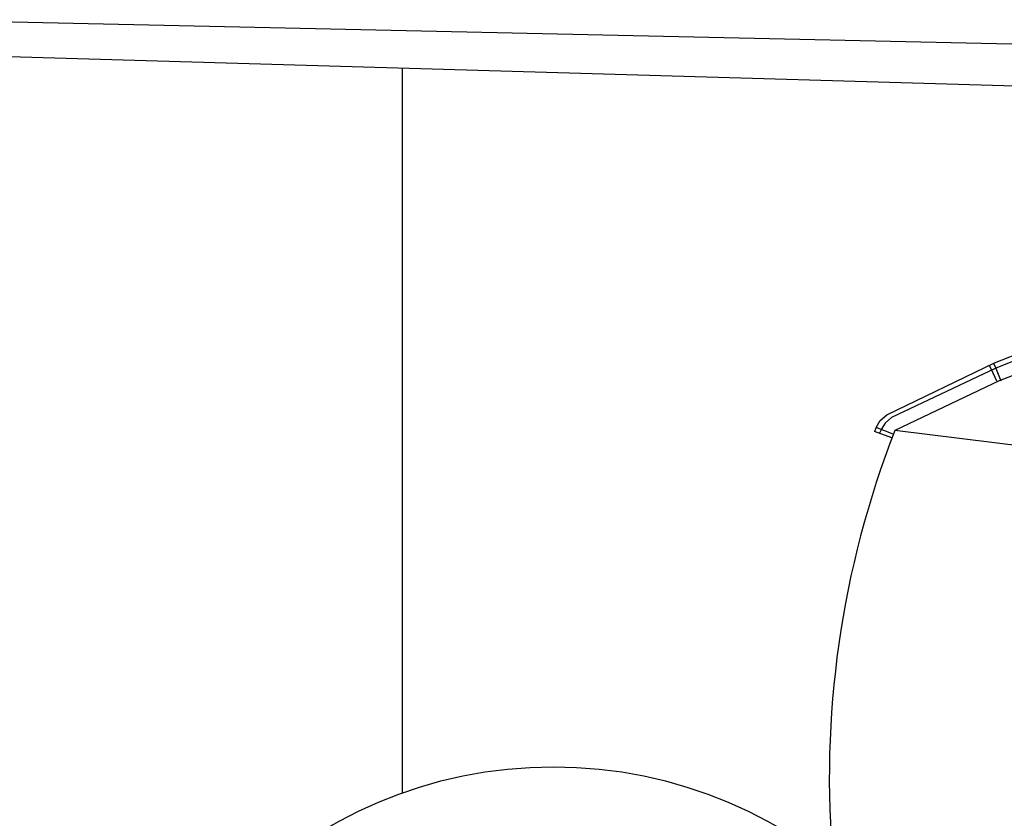
# Model space of a CAD drawing. Extents: x -370 to 249, y 44 to 338.
# Drawn here: x -51 to -39, y 154 to 164 of the extents above; entities that cross this region are included whole.
import ezdxf

# ---------------------------------------------------------------- set-up
doc = ezdxf.new("R2010")
doc.units = 0
doc.layers.add('1', color=7, linetype='CONTINUOUS')

# ---------------------------------------------------------------- blocks, each defined once
blk = doc.blocks.new('pa5_114')
at = {"layer": '1', "color": 7, "linetype": 'Continuous'}
for p, q in [((-5.765, 6.387), (-7.587, 5.667)), ((-7.604, 5.733), (-6.135, 6.313)), ((-6.09, 6.07), (-7.546, 5.502)), ((-8.995, 5.064), (-7.604, 5.733)), ((-7.616, 5.729), (-7.591, 5.675)), ((-7.587, 5.667), (-8.932, 5.029)), ((-7.641, 5.65), (-7.669, 5.696)), ((-7.575, 5.498), (-7.641, 5.65)), ((-7.591, 5.675), (-7.521, 5.502)), ((-7.546, 5.502), (-8.889, 4.861)), ((-9.13, 4.898), (-9.077, 4.988)), ((-9.077, 4.988), (-8.995, 5.064)), ((-9.014, 4.955), (-9.068, 4.873)), ((-8.932, 5.029), (-9.014, 4.955)), ((-9.13, 4.898), (-9.15, 4.848)), ((-8.928, 4.766), (-9.15, 4.848)), ((-8.912, 4.815), (-9.13, 4.898)), ((-9.082, 4.831), (-9.062, 4.875)), ((-3.597, 4.203), (-8.889, 4.861))]:
    blk.add_line(p, q, dxfattribs=at)
blk.add_arc((2.609, 0.371), 12.344, 158.6652, 185.1552, dxfattribs=at)

msp = doc.modelspace()

# ---------------------------------------------------------------- linework, layer by layer
at = {"layer": '1', "color": 7, "linetype": 'Continuous', "transparency": 33554661}
for p, q in [((-52.704, 164.257), (-37.787, 163.93)), ((-53.113, 163.831), (-37.255, 163.368)), ((-46.403, 163.635), (-46.403, 154.281))]:
    msp.add_line(p, q, dxfattribs=at)
msp.add_circle((-44.454, 148.82), 5.798, dxfattribs=at)

# ---------------------------------------------------------------- block references
msp.add_blockref('pa5_114', (-31.159, 154.096), dxfattribs=at)

doc.saveas('drawing.dxf')
